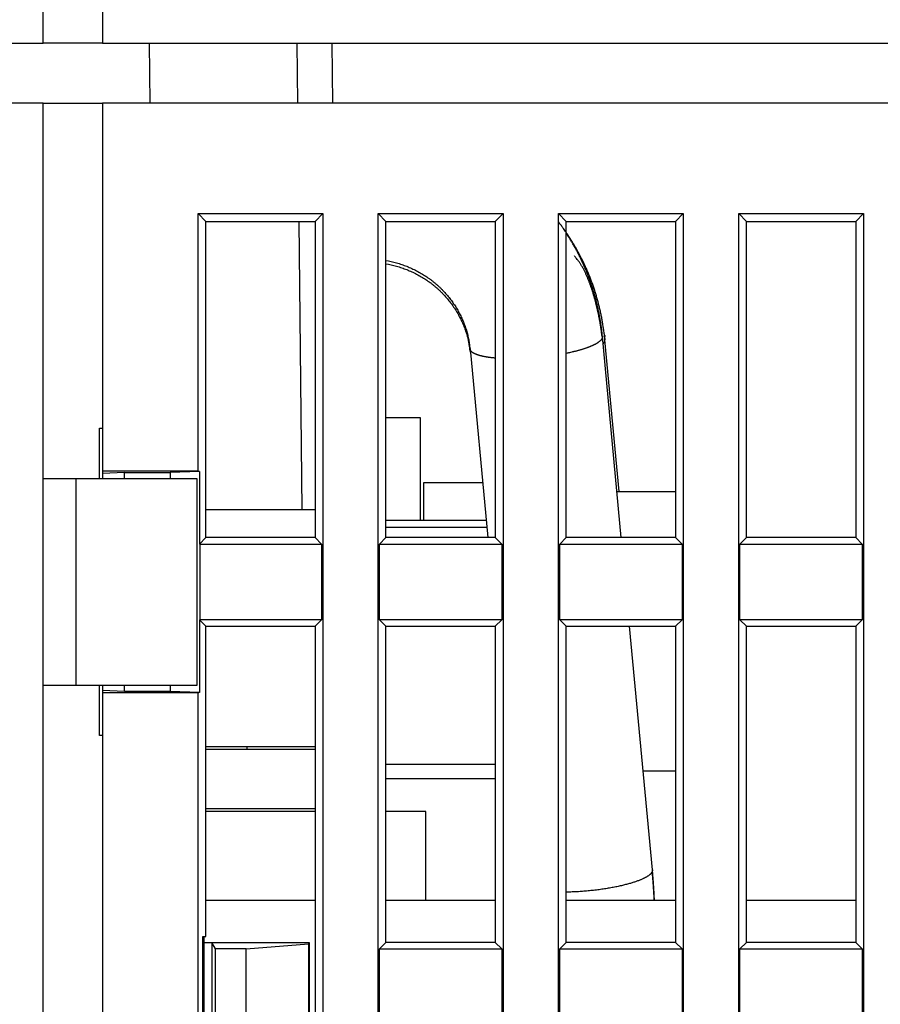
# Model space of a CAD drawing. Extents: x 208 to 1499, y 5 to 995.
# Drawn here: x 1181 to 1210, y 827 to 861 of the extents above; entities that cross this region are included whole.
import ezdxf

# ---------------------------------------------------------------- set-up
doc = ezdxf.new("R2010")
doc.units = 0
doc.linetypes.add('HIDDENNEW0', pattern=[4.5, 1.5, -1.5, 1.5])
doc.layers.add('MUOTOVIIVAT', color=40, linetype='HIDDENNEW0')
doc.layers.add('TANGVIIVATNONDEF', color=3, linetype='HIDDENNEW0')

msp = doc.modelspace()

# ---------------------------------------------------------------- linework, layer by layer
at = {"layer": 'MUOTOVIIVAT', "color": 40, "linetype": 'CONTINUOUS'}
for p, q in [((1181.3775, 859.8871), (1181.3775, 903.9871)), ((1183.3775, 903.9871), (1183.3775, 859.8871)), ((1129.0775, 859.8871), (1181.3775, 859.8871)), ((1183.3775, 859.8871), (1181.3775, 859.8871)), ((1183.3775, 859.8871), (1235.6775, 859.8871)), ((1184.9571, 859.8871), (1184.9788, 857.86187)), ((1189.9574, 859.8871), (1189.9791, 857.86188)), ((1191.1426, 859.88705), (1191.162, 857.86188)), ((1181.3775, 857.86191), (1141.4775, 857.86191)), ((1181.3775, 845.16191), (1181.3775, 857.86191)), ((1181.3775, 857.86191), (1183.3775, 857.86191)), ((1223.2775, 857.86191), (1183.3775, 857.86191)), ((1183.3775, 857.86191), (1183.3775, 845.41779)), ((1186.8775, 853.86191), (1186.615, 854.12438)), ((1186.615, 845.41779), (1186.615, 854.12438)), ((1186.615, 854.12438), (1190.8399, 854.12438)), ((1186.8775, 843.16191), (1186.8775, 853.86191)), ((1186.8775, 853.86191), (1190.5775, 853.86191)), ((1190.0219, 853.86186), (1190.1266, 844.09639)), ((1190.8399, 854.12438), (1190.5775, 853.86191)), ((1190.5775, 853.86191), (1190.5775, 843.16191)), ((1190.8399, 854.12438), (1190.8399, 771.09945)), ((1192.715, 771.09945), (1192.715, 854.12438)), ((1192.715, 854.12438), (1196.9399, 854.12438)), ((1192.9775, 853.86191), (1192.715, 854.12438)), ((1192.9775, 853.86191), (1196.6775, 853.86191)), ((1192.9775, 843.16191), (1192.9775, 853.86191)), ((1196.9399, 854.12438), (1196.6775, 853.86191)), ((1196.6775, 853.86191), (1196.6775, 843.16191)), ((1196.9399, 854.12438), (1196.9399, 771.09945)), ((1198.815, 771.09945), (1198.815, 854.12438)), ((1198.815, 854.12438), (1203.0399, 854.12438)), ((1199.0775, 853.86191), (1198.815, 854.12438)), ((1199.0775, 853.86191), (1202.7775, 853.86191)), ((1199.0775, 843.16191), (1199.0775, 853.86191)), ((1203.0399, 854.12438), (1202.7775, 853.86191)), ((1202.7775, 853.86191), (1202.7775, 843.16191)), ((1203.0399, 854.12438), (1203.0399, 771.09945)), ((1204.915, 771.09945), (1204.915, 854.12438)), ((1204.915, 854.12438), (1209.1399, 854.12438)), ((1205.1775, 853.86191), (1204.915, 854.12438)), ((1205.1775, 853.86191), (1208.8775, 853.86191)), ((1205.1775, 843.16191), (1205.1775, 853.86191)), ((1209.1399, 854.12438), (1208.8775, 853.86191)), ((1208.8775, 853.86191), (1208.8775, 843.16191)), ((1209.1399, 854.12438), (1209.1399, 771.09945)), ((1190.0477, 851.45559), (1190.0477, 851.45558)), ((1200.9397, 843.16191), (1200.3017, 849.96559)), ((1200.3968, 849.85402), (1200.3863, 849.96559)), ((1200.8681, 844.71582), (1200.3863, 849.85304)), ((1195.8213, 849.54551), (1196.42, 843.16191)), ((1194.1446, 847.21588), (1192.9775, 847.21588)), ((1194.1446, 843.75633), (1194.1446, 847.21588)), ((1183.2775, 845.16191), (1183.2775, 846.86191)), ((1183.2775, 846.86191), (1183.3775, 846.86191)), ((1183.3775, 845.41779), (1183.3775, 845.4143)), ((1183.3775, 845.41779), (1186.615, 845.41779)), ((1183.3775, 845.4143), (1183.3775, 845.32699)), ((1184.1275, 845.36191), (1183.3775, 845.32699)), ((1183.3775, 845.32699), (1183.3775, 845.16186)), ((1184.1275, 845.16186), (1184.1275, 845.36191)), ((1184.1275, 845.36191), (1185.6775, 845.36191)), ((1186.6603, 845.39623), (1185.6775, 845.36191)), ((1185.6775, 845.36191), (1185.6775, 845.16191)), ((1186.615, 845.4143), (1186.615, 845.41782)), ((1186.615, 845.41779), (1186.6163, 845.41728)), ((1186.6603, 845.39623), (1186.615, 845.4143)), ((1186.6603, 845.39973), (1186.6603, 842.9447)), ((1181.3775, 845.16191), (1182.4775, 845.16191)), ((1181.3775, 838.16191), (1181.3775, 845.16191)), ((1182.4775, 845.16191), (1186.5775, 845.16191)), ((1182.4775, 845.16191), (1182.4775, 838.16191)), ((1186.5775, 845.16191), (1186.5775, 838.16191)), ((1194.2446, 845.01588), (1194.2446, 843.75633)), ((1196.2446, 845.01588), (1194.2446, 845.01588)), ((1200.794, 844.71582), (1202.7775, 844.71582)), ((1200.8786, 844.71582), (1200.8785, 844.7168)), ((1190.5774, 844.09639), (1186.8775, 844.09639)), ((1192.9775, 843.75633), (1196.3642, 843.75633)), ((1186.6603, 842.9447), (1186.8775, 843.16191)), ((1186.6603, 842.9447), (1186.6775, 842.94319)), ((1186.6775, 842.94319), (1186.6775, 840.38064)), ((1186.6775, 842.94319), (1190.7962, 842.94319)), ((1190.5775, 843.16191), (1186.8775, 843.16191)), ((1190.5775, 843.16191), (1190.7962, 842.94319)), ((1190.7962, 842.94319), (1190.7962, 840.38064)), ((1192.7588, 842.94319), (1192.9775, 843.16191)), ((1192.7588, 842.94319), (1196.8962, 842.94319)), ((1192.7588, 840.38064), (1192.7588, 842.94319)), ((1196.6775, 843.16191), (1192.9775, 843.16191)), ((1196.6775, 843.16191), (1196.8962, 842.94319)), ((1196.8962, 842.94319), (1196.8962, 840.38064)), ((1198.8588, 842.94319), (1199.0775, 843.16191)), ((1198.8588, 842.94319), (1202.9962, 842.94319)), ((1198.8588, 840.38064), (1198.8588, 842.94319)), ((1202.7775, 843.16191), (1199.0775, 843.16191)), ((1202.7775, 843.16191), (1202.9962, 842.94319)), ((1202.9962, 842.94319), (1202.9962, 840.38064)), ((1204.9588, 842.94319), (1205.1775, 843.16191)), ((1204.9588, 842.94319), (1209.0962, 842.94319)), ((1204.9588, 840.38064), (1204.9588, 842.94319)), ((1208.8775, 843.16191), (1205.1775, 843.16191)), ((1208.8775, 843.16191), (1209.0962, 842.94319)), ((1209.0962, 842.94319), (1209.0962, 840.38064)), ((1186.6775, 840.38064), (1186.6603, 840.37913)), ((1186.6603, 840.37913), (1186.6603, 837.9241)), ((1186.8775, 840.16191), (1186.6603, 840.37913)), ((1190.7962, 840.38064), (1186.6775, 840.38064)), ((1190.7962, 840.38064), (1190.5775, 840.16191)), ((1196.8962, 840.38064), (1192.7588, 840.38064)), ((1192.9775, 840.16191), (1192.7588, 840.38064)), ((1196.8962, 840.38064), (1196.6775, 840.16191)), ((1202.9962, 840.38064), (1198.8588, 840.38064)), ((1199.0775, 840.16191), (1198.8588, 840.38064)), ((1202.9962, 840.38064), (1202.7775, 840.16191)), ((1209.0962, 840.38064), (1204.9588, 840.38064)), ((1205.1775, 840.16191), (1204.9588, 840.38064)), ((1209.0962, 840.38064), (1208.8775, 840.16191)), ((1186.8775, 829.66191), (1186.8775, 840.16191)), ((1186.8775, 840.16191), (1190.5775, 840.16191)), ((1190.5775, 840.16191), (1190.5775, 829.46191)), ((1192.9775, 840.16191), (1196.6775, 840.16191)), ((1192.9775, 829.46191), (1192.9775, 840.16191)), ((1196.6775, 840.16191), (1196.6775, 829.46191)), ((1199.0775, 840.16191), (1202.7775, 840.16191)), ((1199.0775, 829.46191), (1199.0775, 840.16191)), ((1201.9942, 831.91719), (1201.2211, 840.16191)), ((1202.7775, 840.16191), (1202.7775, 829.46191)), ((1205.1775, 840.16191), (1208.8775, 840.16191)), ((1205.1775, 829.46191), (1205.1775, 840.16191)), ((1208.8775, 840.16191), (1208.8775, 829.46191)), ((1181.3775, 804.06191), (1181.3775, 838.16191)), ((1182.4775, 838.16191), (1181.3775, 838.16191)), ((1186.5775, 838.16191), (1182.4775, 838.16191)), ((1183.2775, 836.46191), (1183.2775, 838.16191)), ((1183.3775, 838.16191), (1183.3775, 837.99683)), ((1183.3775, 837.99683), (1183.3775, 837.90953)), ((1183.3775, 837.99683), (1184.1275, 837.96191)), ((1183.3775, 837.90953), (1183.3775, 837.90604)), ((1183.3775, 837.90604), (1183.3775, 804.31773)), ((1186.615, 837.90604), (1183.3775, 837.90604)), ((1184.1275, 837.96191), (1184.1275, 838.16191)), ((1184.1275, 837.96191), (1185.6775, 837.96191)), ((1185.6775, 838.16191), (1185.6775, 837.96191)), ((1185.6775, 837.96191), (1186.6603, 837.92759)), ((1186.615, 837.90953), (1186.6603, 837.92759)), ((1186.615, 837.9061), (1186.615, 837.90953)), ((1186.6162, 837.90653), (1186.615, 837.90604)), ((1186.615, 804.31773), (1186.615, 837.90604)), ((1183.3775, 836.46191), (1183.2775, 836.46191)), ((1186.8775, 836.09639), (1190.5774, 836.09639)), ((1190.5774, 835.99639), (1186.8775, 835.99639)), ((1188.2775, 835.9964), (1188.2775, 836.09644)), ((1201.68, 835.26756), (1202.7775, 835.26756)), ((1186.8775, 833.99639), (1190.5774, 833.99639)), ((1190.5774, 833.89639), (1186.8775, 833.89639)), ((1194.3275, 833.89639), (1192.9774, 833.89639)), ((1194.3275, 830.89639), (1194.3275, 833.89639)), ((1186.8775, 830.89639), (1190.5774, 830.89639)), ((1192.9774, 830.89639), (1196.6775, 830.89639)), ((1199.0775, 830.89639), (1202.7775, 830.89639)), ((1205.1776, 830.89639), (1208.8775, 830.89639)), ((1186.7812, 829.66191), (1186.8775, 829.66191)), ((1186.7812, 826.26191), (1186.7812, 829.66191)), ((1186.825, 826.26191), (1186.825, 829.66191)), ((1186.825, 829.46191), (1187.0775, 829.46191)), ((1187.0775, 829.46191), (1190.3775, 829.46191)), ((1187.0775, 829.46191), (1187.0775, 826.46191)), ((1187.2085, 829.24319), (1187.0775, 829.46191)), ((1188.2465, 829.24319), (1187.2085, 829.24319)), ((1187.2085, 826.68064), (1187.2085, 829.24319)), ((1188.2465, 829.24319), (1190.3511, 829.41793)), ((1188.2465, 826.68064), (1188.2465, 829.24319)), ((1190.3775, 829.46191), (1190.3511, 829.41793)), ((1190.3511, 829.41793), (1190.3511, 826.5059)), ((1190.3775, 829.46191), (1190.3775, 826.46191)), ((1190.5775, 829.46191), (1190.5775, 826.46191)), ((1192.7588, 829.24319), (1192.9775, 829.46191)), ((1192.7588, 829.24319), (1196.8962, 829.24319)), ((1192.7588, 826.68064), (1192.7588, 829.24319)), ((1196.6775, 829.46191), (1192.9775, 829.46191)), ((1196.6775, 829.46191), (1196.6775, 829.46191)), ((1196.6775, 829.46191), (1196.8962, 829.24319)), ((1196.8962, 829.24319), (1196.8962, 826.68064)), ((1198.8588, 829.24319), (1199.0775, 829.46191)), ((1198.8588, 829.24319), (1202.9962, 829.24319)), ((1198.8588, 826.68064), (1198.8588, 829.24319)), ((1202.7775, 829.46191), (1199.0775, 829.46191)), ((1202.7775, 829.46191), (1202.9962, 829.24319)), ((1202.9962, 829.24319), (1202.9962, 826.68064)), ((1204.9588, 829.24319), (1205.1775, 829.46191)), ((1204.9588, 829.24319), (1209.0962, 829.24319)), ((1204.9588, 826.68064), (1204.9588, 829.24319)), ((1208.8775, 829.46191), (1205.1775, 829.46191)), ((1208.8775, 829.46191), (1209.0962, 829.24319)), ((1209.0962, 829.24319), (1209.0962, 826.68064))]:
    msp.add_line(p, q, dxfattribs=at)
for points in [[(1200.3863, 849.85304), (1200.3795, 849.92523, 0.00293709), (1200.3718, 849.99723, 0.00313414), (1200.3631, 850.06903, 0.00295774), (1200.3538, 850.14069, 0.00235024), (1200.3438, 850.21229, 0.00210319), (1200.3332, 850.28383, 0.00216024), (1200.3219, 850.35529, 0.00218555), (1200.3101, 850.42668, 0.00218566), (1200.2975, 850.49797, 0.00219239), (1200.2844, 850.56916, 0.00220791), (1200.2706, 850.64025, 0.0022202), (1200.2562, 850.71123, 0.00223266), (1200.2412, 850.78208, 0.00224434), (1200.2255, 850.85281, 0.00225842), (1200.2091, 850.92339, 0.00227103), (1200.1921, 850.99383, 0.00228554), (1200.1745, 851.06411, 0.00229865), (1200.1562, 851.13424, 0.0023138), (1200.1373, 851.20419, 0.00232756), (1200.1177, 851.27396, 0.0023435), (1200.0974, 851.34355, 0.00235754), (1200.0765, 851.41294, 0.00237327), (1200.0549, 851.48212, 0.00238885), (1200.0326, 851.5511, 0.00240827), (1200.0097, 851.61986, 0.00241799), (1199.9861, 851.68839, 0.0024204), (1199.9619, 851.75669, 0.00241706), (1199.937, 851.82475, 0.00240711), (1199.9114, 851.89257, 0.00239958), (1199.8852, 851.96015, 0.00239262), (1199.8583, 852.02747, 0.00238625), (1199.8308, 852.09455, 0.00237893), (1199.8026, 852.16135, 0.00237259), (1199.7738, 852.2279, 0.00236576), (1199.7444, 852.29417, 0.00235978), (1199.7143, 852.36017, 0.00235329), (1199.6836, 852.42589, 0.00234755), (1199.6523, 852.49133, 0.0023413), (1199.6204, 852.55647, 0.00233605), (1199.5878, 852.62132, 0.00233059), (1199.5547, 852.68587, 0.00232508), (1199.5209, 852.75013, 0.0023185), (1199.4865, 852.81406, 0.0023154), (1199.4516, 852.8777, 0.00231445), (1199.416, 852.94101, 0.00230439), (1199.3799, 853.004, 0.0022859), (1199.3432, 853.06662, 0.00230148), (1199.3058, 853.12899, 0.00234341), (1199.2679, 853.19109, 0.0022737), (1199.2295, 853.25263, 0.0021205), (1199.1908, 853.31346, 0.00233565), (1199.1508, 853.37488, 0.00277796), (1199.1093, 853.43731, 0.00210801), (1199.07, 853.49571, 0.00072724), (1199.0341, 853.54834, 0.00296473), (1198.9868, 853.61508, 0.0050924), (1198.9125, 853.71677, 0.00248856), (1198.8141, 853.84928, 0.0013186)], [(1200.3017, 849.96559), (1200.2959, 850.02781, 0.0026074), (1200.2894, 850.08989, 0.00276219), (1200.2822, 850.15181, 0.00262395), (1200.2744, 850.21362, 0.00214843), (1200.2661, 850.27538, 0.00191418), (1200.2574, 850.33708, 0.00186535), (1200.2482, 850.39874, 0.00185261), (1200.2385, 850.46034, 0.00187353), (1200.2284, 850.52188, 0.00188526), (1200.2178, 850.58335, 0.00189099), (1200.2067, 850.64476, 0.00189792), (1200.1951, 850.70609, 0.00190809), (1200.1831, 850.76734, 0.00191676), (1200.1706, 850.8285, 0.00192635), (1200.1576, 850.88957, 0.00193509), (1200.1442, 850.95055, 0.00194537), (1200.1302, 851.01142, 0.00195458), (1200.1158, 851.07219, 0.00196521), (1200.1009, 851.13285, 0.00197479), (1200.0856, 851.19339, 0.00198585), (1200.0697, 851.2538, 0.00199578), (1200.0533, 851.31409, 0.00200719), (1200.0365, 851.37425, 0.00201753), (1200.0192, 851.43427, 0.00202947), (1200.0014, 851.49414, 0.00203995), (1199.9831, 851.55387, 0.00205166), (1199.9643, 851.61345, 0.00206323), (1199.945, 851.67287, 0.00207761), (1199.9252, 851.73212, 0.00208484), (1199.9049, 851.7912, 0.00208672), (1199.8841, 851.85011, 0.00208426), (1199.8628, 851.90885, 0.00207684), (1199.841, 851.96741, 0.0020712), (1199.8188, 852.02579, 0.00206598), (1199.7961, 852.08399, 0.00206118), (1199.7728, 852.142, 0.00205567), (1199.7491, 852.19982, 0.00205084), (1199.725, 852.25745, 0.00204556), (1199.7003, 852.31487, 0.00204109), (1199.6752, 852.37211, 0.00203637), (1199.6496, 852.42913, 0.00203156), (1199.6235, 852.48596, 0.00202576), (1199.597, 852.54257, 0.00202297), (1199.57, 852.59898, 0.00202196), (1199.5426, 852.65517, 0.00201299), (1199.5147, 852.71114, 0.00199657), (1199.4863, 852.76686, 0.00200987), (1199.4575, 852.82241, 0.00204601), (1199.4282, 852.87782, 0.00198485), (1199.3985, 852.93278, 0.00185084), (1199.3686, 852.9872, 0.00203785), (1199.3378, 853.04222, 0.00242242), (1199.3057, 853.09825, 0.00183824), (1199.2753, 853.15071, 0.00063553), (1199.2476, 853.19802, 0.00258303), (1199.2111, 853.25821, 0.00443289), (1199.1535, 853.35018, 0.00216606), (1199.0775, 853.47017, 0.00114801)], [(1192.9775, 852.54163), (1193.0676, 852.52421, -0.00628113), (1193.1572, 852.50457, -0.00631051), (1193.2463, 852.48263, -0.00629845), (1193.3347, 852.4585, -0.00625966), (1193.4224, 852.43213, -0.0062413), (1193.5094, 852.40364, -0.00623111), (1193.5956, 852.37296, -0.0062276), (1193.6809, 852.3402, -0.00622748), (1193.7652, 852.30532, -0.00623568), (1193.8486, 852.26842, -0.0062492), (1193.9308, 852.22945, -0.00626966), (1194.012, 852.18851, -0.00629642), (1194.0919, 852.14556, -0.00632926), (1194.1706, 852.1007, -0.00636944), (1194.248, 852.05389, -0.00641442), (1194.3239, 852.00521, -0.00646748), (1194.3984, 851.95464, -0.00652501), (1194.4715, 851.90227, -0.00659257), (1194.5429, 851.84806, -0.00661233), (1194.6127, 851.79212, -0.00657679), (1194.6809, 851.73444, -0.00654929), (1194.7475, 851.67513, -0.00651409), (1194.8123, 851.61418, -0.00648976), (1194.8754, 851.55171, -0.00646229), (1194.9368, 851.4877, -0.00644425), (1194.9964, 851.42226, -0.00642369), (1195.0542, 851.35538, -0.00641193), (1195.1101, 851.28718, -0.00639894), (1195.1642, 851.21765, -0.00639469), (1195.2165, 851.14688, -0.00639112), (1195.2668, 851.07489, -0.00639278), (1195.3151, 851.00177, -0.00639371), (1195.3615, 850.92752, -0.00640884), (1195.4059, 850.85224, -0.00643335), (1195.4482, 850.77592, -0.00643607), (1195.4886, 850.69869, -0.00641832), (1195.5268, 850.62058, -0.00650061), (1195.5629, 850.54155, -0.00666618), (1195.5969, 850.46156, -0.00650951), (1195.6287, 850.38119, -0.00610624), (1195.6582, 850.30062, -0.00679063), (1195.6857, 850.21804, -0.00818339), (1195.7111, 850.13285, -0.00623547), (1195.7336, 850.05249, -0.00207757), (1195.7529, 849.97954, -0.00893144), (1195.7724, 849.88495, -0.01567302), (1195.7954, 849.73825, -0.00770307), (1195.8213, 849.54551, -0.00406779)], [(1200.2908, 849.96442), (1200.2853, 850.0127, 0.00173502), (1200.2795, 850.06093, 0.00181124), (1200.2734, 850.1091, 0.00173891), (1200.2669, 850.15722, 0.00149752), (1200.2602, 850.20533, 0.00140801), (1200.2531, 850.2534, 0.0014491), (1200.2458, 850.30144, 0.00146555), (1200.2382, 850.34945, 0.00146159), (1200.2304, 850.39742, 0.00146317), (1200.2222, 850.44536, 0.00147094), (1200.2138, 850.49325, 0.00147656), (1200.205, 850.5411, 0.00148161), (1200.196, 850.5889, 0.00148645), (1200.1867, 850.63665, 0.00149246), (1200.1771, 850.68435, 0.00149774), (1200.1672, 850.732, 0.00150377), (1200.1571, 850.77959, 0.00150918), (1200.1466, 850.82712, 0.00151546), (1200.1359, 850.8746, 0.00152107), (1200.1248, 850.92201, 0.00152754), (1200.1135, 850.96935, 0.00153333), (1200.1019, 851.01662, 0.00153999), (1200.0899, 851.06382, 0.00154596), (1200.0777, 851.11096, 0.00155283), (1200.0652, 851.15801, 0.00155895), (1200.0524, 851.20499, 0.00156592), (1200.0393, 851.25188, 0.00157232), (1200.0259, 851.29869, 0.00157982), (1200.0122, 851.34542, 0.00158592), (1199.9982, 851.39206, 0.00159217), (1199.9839, 851.43861, 0.00160028), (1199.9693, 851.48506, 0.00161234), (1199.9544, 851.53142, 0.00161324), (1199.9392, 851.57768, 0.00160318), (1199.9237, 851.62384, 0.00165696), (1199.9079, 851.6699, 0.00178862), (1199.8918, 851.71582, 0.00193752), (1199.8752, 851.76161, 0.00214173), (1199.8583, 851.80723, 0.00231681), (1199.8409, 851.85267, 0.00250691), (1199.8231, 851.89791, 0.00267667), (1199.8048, 851.94294, 0.00286899), (1199.7859, 851.98773, 0.00304483), (1199.7665, 852.03227, 0.00324727), (1199.7465, 852.07655, 0.00340796), (1199.7258, 852.12053, 0.00357177), (1199.7046, 852.16418, 0.00378418), (1199.6826, 852.20755, 0.00407922), (1199.6598, 852.25064, 0.00410187), (1199.6365, 852.29321, 0.0039432), (1199.6125, 852.33517, 0.00460431), (1199.5872, 852.37736, 0.00585285), (1199.5604, 852.42002, 0.00443511), (1199.5347, 852.45985, 0.00121396), (1199.511, 852.49565, 0.00681132), (1199.4785, 852.54053, 0.01236726), (1199.4255, 852.60819, 0.00601431), (1199.3543, 852.69592, 0.00312373)], [(1192.9775, 852.42882), (1193.0677, 852.4114, -0.00621764), (1193.1573, 852.39179, -0.00623873), (1193.2465, 852.36988, -0.00623123), (1193.335, 852.34581, -0.00621256), (1193.4229, 852.31951, -0.00620986), (1193.51, 852.29109, -0.00621465), (1193.5962, 852.26048, -0.00622603), (1193.6816, 852.2278, -0.00624418), (1193.766, 852.19299, -0.00626958), (1193.8495, 852.15615, -0.00630292), (1193.9318, 852.11722, -0.00634105), (1194.0129, 852.07631, -0.00638679), (1194.0928, 852.03337, -0.00644148), (1194.1714, 851.98848, -0.00651113), (1194.2487, 851.94161, -0.00656539), (1194.3245, 851.89285, -0.00660733), (1194.3988, 851.84216, -0.00660806), (1194.4716, 851.78967, -0.00655524), (1194.5428, 851.73536, -0.00652091), (1194.6125, 851.67934, -0.00648828), (1194.6806, 851.62159, -0.00646394), (1194.7471, 851.56224, -0.00643386), (1194.8118, 851.50126, -0.00641399), (1194.8749, 851.43876, -0.00639204), (1194.9363, 851.37474, -0.00637904), (1194.9959, 851.30931, -0.00636471), (1195.0537, 851.24245, -0.00635858), (1195.1097, 851.17427, -0.00635229), (1195.1639, 851.10477, -0.00635414), (1195.2162, 851.03404, -0.00635767), (1195.2665, 850.9621, -0.00636576), (1195.315, 850.88902, -0.00637406), (1195.3614, 850.81483, -0.0063959), (1195.4059, 850.73959, -0.00642807), (1195.4483, 850.66333, -0.00643751), (1195.4888, 850.58616, -0.00642706), (1195.527, 850.5081, -0.00651667), (1195.5632, 850.42911, -0.00669121), (1195.5973, 850.34917, -0.00653949), (1195.6291, 850.26884, -0.00613886), (1195.6587, 850.18829, -0.00683651), (1195.6862, 850.10574, -0.00825229), (1195.7116, 850.02057, -0.00628779), (1195.7342, 849.94021, -0.00208387), (1195.7535, 849.86726, -0.00902647), (1195.7729, 849.77265, -0.01586139), (1195.7956, 849.62586, -0.00779341), (1195.8213, 849.43297, -0.00411297)], [(1202.0625, 830.89639), (1202.0615, 830.92195, 0.00034053), (1202.0604, 830.9475, 0.00034049), (1202.0593, 830.97306, 0.00034053), (1202.0582, 830.99861, 0.00034067), (1202.057, 831.02416, 0.00034077), (1202.0558, 831.04971, 0.00034086), (1202.0546, 831.07526, 0.00034095), (1202.0533, 831.10081, 0.00034106), (1202.052, 831.12636, 0.00034115), (1202.0507, 831.1519, 0.00034126), (1202.0493, 831.17744, 0.00034135), (1202.0479, 831.20298, 0.00034146), (1202.0465, 831.22852, 0.00034155), (1202.045, 831.25406, 0.00034166), (1202.0435, 831.27959, 0.00034176), (1202.0419, 831.30512, 0.00034187), (1202.0403, 831.33065, 0.00034196), (1202.0387, 831.35618, 0.00034206), (1202.0371, 831.38171, 0.00034218), (1202.0354, 831.40723, 0.00034234), (1202.0337, 831.43276, 0.00034237), (1202.0319, 831.45828, 0.0003423), (1202.0301, 831.48379, 0.00034265), (1202.0283, 831.50931, 0.00034337), (1202.0264, 831.53482, 0.00034262), (1202.0245, 831.56033, 0.00034064), (1202.0226, 831.58583, 0.0003437), (1202.0206, 831.61134, 0.00035079), (1202.0186, 831.6369, 0.00034091), (1202.0166, 831.66235, 0.0003184), (1202.0145, 831.68764, 0.00035157), (1202.0124, 831.71334, 0.00041929), (1202.0101, 831.73963, 0.00031829), (1202.008, 831.76432, 0.00010911), (1202.0061, 831.78663, 0.00044928), (1202.0036, 831.81529, 0.00077357), (1201.9995, 831.85941, 0.00037827), (1201.9942, 831.91719, 0.00020044)], [(1202.0577, 830.89639), (1202.0567, 830.91913, 0.00030333), (1202.0556, 830.94187, 0.00030329), (1202.0545, 830.9646, 0.00030333), (1202.0534, 830.98734, 0.00030346), (1202.0522, 831.01007, 0.00030355), (1202.051, 831.03281, 0.00030364), (1202.0498, 831.05554, 0.00030372), (1202.0486, 831.07827, 0.00030382), (1202.0473, 831.101, 0.0003039), (1202.046, 831.12372, 0.000304), (1202.0447, 831.14645, 0.00030409), (1202.0433, 831.16917, 0.00030418), (1202.042, 831.1919, 0.00030427), (1202.0406, 831.21462, 0.00030437), (1202.0391, 831.23734, 0.00030446), (1202.0377, 831.26005, 0.00030457), (1202.0362, 831.28277, 0.00030465), (1202.0347, 831.30548, 0.00030474), (1202.0331, 831.32819, 0.00030485), (1202.0315, 831.3509, 0.000305), (1202.0299, 831.37361, 0.00030503), (1202.0283, 831.39632, 0.00030497), (1202.0266, 831.41902, 0.00030528), (1202.025, 831.44172, 0.00030594), (1202.0232, 831.46443, 0.00030527), (1202.0215, 831.48712, 0.00030351), (1202.0197, 831.50981, 0.00030624), (1202.0179, 831.53251, 0.00031257), (1202.0161, 831.55525, 0.00030377), (1202.0143, 831.57789, 0.00028371), (1202.0124, 831.6004, 0.00031327), (1202.0105, 831.62326, 0.00037362), (1202.0085, 831.64666, 0.00028363), (1202.0066, 831.66862, 0.00009723), (1202.0049, 831.68848, 0.00040036), (1202.0026, 831.71397, 0.00068937), (1201.999, 831.75323, 0.00033711), (1201.9942, 831.80464, 0.00017863)]]:
    msp.add_lwpolyline(points, format="xyb", dxfattribs=at)
at = {"layer": 'TANGVIIVATNONDEF', "color": 3, "linetype": 'CONTINUOUS'}
for p, q in [((1196.3878, 843.50557), (1192.9775, 843.50557)), ((1192.9775, 835.49743), (1196.6775, 835.49743)), ((1196.6775, 834.99743), (1192.9775, 834.99743))]:
    msp.add_line(p, q, dxfattribs=at)
for points in [[(1028.4989, 988.84554, -0.00000006), (1028.9972, 989.36458, -0.0000001), (1029.7647, 990.16402, -0.00000005), (1030.7699, 991.21095, -0.00000003)], [(1030.6163, 987.26143, -0.00000008), (1031.1146, 987.78047, -0.00000013), (1031.8822, 988.57991, -0.00000006), (1032.8874, 989.62685, -0.00000003)], [(1013.4862, 973.20857, -0.00000009), (1013.9294, 973.67017, -0.00000009), (1014.3726, 974.13178, -0.00000009), (1014.8157, 974.59338, -0.00000009), (1015.2589, 975.05499, -0.00000008), (1015.7021, 975.51659, -0.00000008), (1016.1452, 975.9782, -0.00000008), (1016.5884, 976.4398, -0.00000008), (1017.0316, 976.9014, -0.00000008), (1017.4748, 977.36301, -0.00000008), (1017.9179, 977.82461, -0.00000008), (1018.3611, 978.28621, -0.00000008), (1018.8043, 978.74782, -0.00000007), (1019.2474, 979.20942, -0.00000007), (1019.6906, 979.67102, -0.00000007), (1020.1338, 980.13262, -0.00000007), (1020.577, 980.59422, -0.00000007), (1021.0201, 981.05583, -0.00000007), (1021.4633, 981.51743, -0.00000007), (1021.9065, 981.97903, -0.00000007), (1022.3496, 982.44063, -0.00000007), (1022.7928, 982.90223, -0.00000006), (1023.236, 983.36381, -0.00000006), (1023.6792, 983.82543, -0.00000006), (1024.1224, 984.28709, -0.00000006), (1024.5655, 984.74862, -0.00000006), (1025.0084, 985.20999, -0.00000006), (1025.4518, 985.67182, -0.00000006), (1025.8959, 986.13435, -0.00000006), (1026.3382, 986.59501, -0.00000005), (1026.7778, 987.05292, -0.00000005), (1027.2245, 987.51821, -0.00000006), (1027.6817, 987.99436, -0.00000005), (1028.1109, 988.4414)], [(1015.6031, 971.62446, -0.00000007), (1016.0463, 972.08606, -0.00000007), (1016.4895, 972.54767, -0.00000007), (1016.9327, 973.00927, -0.00000007), (1017.3758, 973.47087, -0.00000007), (1017.819, 973.93247, -0.00000007), (1018.2622, 974.39408, -0.00000007), (1018.7054, 974.85568, -0.00000007), (1019.1486, 975.31728, -0.00000007), (1019.5918, 975.77888, -0.00000007), (1020.035, 976.24049, -0.00000007), (1020.4781, 976.70209, -0.00000007), (1020.9213, 977.16369, -0.00000007), (1021.3645, 977.62529, -0.00000007), (1021.8077, 978.08689, -0.00000007), (1022.2509, 978.54849, -0.00000007), (1022.6941, 979.0101, -0.00000006), (1023.1373, 979.4717, -0.00000006), (1023.5804, 979.9333, -0.00000006), (1024.0236, 980.3949, -0.00000006), (1024.4668, 980.8565, -0.00000006), (1024.91, 981.3181, -0.00000006), (1025.3532, 981.77968, -0.00000006), (1025.7964, 982.2413, -0.00000006), (1026.2396, 982.70296, -0.00000006), (1026.6828, 983.1645, -0.00000006), (1027.1257, 983.62586, -0.00000006), (1027.5691, 984.08769, -0.00000006), (1028.0132, 984.55023, -0.00000006), (1028.4555, 985.01089, -0.00000006), (1028.8951, 985.4688, -0.00000006), (1029.3419, 985.93409, -0.00000007), (1029.799, 986.41024, -0.00000006), (1030.2282, 986.85728)], [(1200.3017, 849.96559), (1200.3022, 849.95316, -0.02635498), (1200.3013, 849.94071, -0.02642594), (1200.2991, 849.92824, -0.02539256), (1200.2957, 849.91574, -0.02353144), (1200.2909, 849.90325, -0.02163436), (1200.285, 849.89078, -0.01976061), (1200.2778, 849.87832, -0.01789375), (1200.2695, 849.8659, -0.01612069), (1200.26, 849.85353, -0.01449503), (1200.2495, 849.8412, -0.01303345), (1200.2379, 849.82895, -0.01172868), (1200.2254, 849.81676, -0.01057151), (1200.2118, 849.80466, -0.00955448), (1200.1973, 849.79265, -0.00865475), (1200.1819, 849.78074, -0.00786983), (1200.1657, 849.76893, -0.00717186), (1200.1487, 849.75724, -0.00656284), (1200.1309, 849.74566, -0.00601536), (1200.1123, 849.73421, -0.00554316), (1200.0931, 849.72289, -0.00511489), (1200.0731, 849.7117, -0.00473487), (1200.0526, 849.70065, -0.00438736), (1200.0315, 849.68976, -0.00409787), (1200.0098, 849.679, -0.00380384), (1199.9874, 849.66831, -0.0036117), (1199.9642, 849.65762, -0.00345576), (1199.9399, 849.64682, -0.0032643), (1199.9145, 849.63593, -0.00316772), (1199.8881, 849.62498, -0.00304917), (1199.8605, 849.61398, -0.00293749), (1199.8319, 849.60291, -0.00281678), (1199.8022, 849.5918, -0.00272753), (1199.7714, 849.58065, -0.00262934), (1199.7394, 849.56947, -0.00255455), (1199.7064, 849.55827, -0.00245704), (1199.6722, 849.54706, -0.00237148), (1199.6369, 849.53585, -0.00231693), (1199.6004, 849.52464, -0.00230619), (1199.5627, 849.51343, -0.00216201), (1199.5241, 849.5023, -0.00195794), (1199.4846, 849.49126, -0.0021255), (1199.4433, 849.48011, -0.00249453), (1199.3997, 849.46878, -0.00179698), (1199.3581, 849.45817, -0.0005351), (1199.32, 849.44861, -0.00253897), (1199.2686, 849.43658, -0.00418152), (1199.1866, 849.41842, -0.00191758), (1199.0775, 849.39485, -0.00097603)], [(1200.3248, 849.71877), (1200.3293, 849.72349, 0.00443201), (1200.3337, 849.7282, 0.00461608), (1200.3378, 849.73289, 0.00479796), (1200.3418, 849.73757, 0.00495947), (1200.3456, 849.74224, 0.00514228), (1200.3493, 849.74689, 0.00532428), (1200.3527, 849.75153, 0.00552215), (1200.356, 849.75615, 0.00571228), (1200.3591, 849.76075, 0.00592069), (1200.3621, 849.76534, 0.00612162), (1200.3649, 849.76991, 0.00633766), (1200.3675, 849.77447, 0.00654096), (1200.3699, 849.779, 0.00676817), (1200.3722, 849.78352, 0.00698984), (1200.3743, 849.78802, 0.00719768), (1200.3763, 849.79251, 0.00736113), (1200.378, 849.79697, 0.00764135), (1200.3797, 849.80141, 0.00799705), (1200.3811, 849.80584, 0.0079882), (1200.3824, 849.81023, 0.00763892), (1200.3835, 849.81458, 0.00858814), (1200.3844, 849.81897, 0.01042149), (1200.3852, 849.82344, 0.00813101), (1200.3859, 849.82763, 0.00292944), (1200.3864, 849.8314, 0.01156912), (1200.3867, 849.83619, 0.02034025), (1200.3866, 849.8435, 0.01015726), (1200.3863, 849.85304, 0.00543846)], [(1200.3696, 850.01616), (1200.3705, 850.0145, -0.00322188), (1200.3714, 850.01283, -0.00326434), (1200.3723, 850.01117, -0.00330171), (1200.3732, 850.0095, -0.0033298), (1200.374, 850.00783, -0.00336147), (1200.3749, 850.00616, -0.00339155), (1200.3757, 850.00449, -0.00342273), (1200.3764, 850.00281, -0.00345014), (1200.3771, 850.00113, -0.00347948), (1200.3778, 849.99946, -0.00350588), (1200.3785, 849.99778, -0.0035324), (1200.3792, 849.99609, -0.00355436), (1200.3798, 849.99441, -0.00358176), (1200.3804, 849.99273, -0.00360956), (1200.381, 849.99104, -0.00362323), (1200.3815, 849.98935, -0.00362024), (1200.382, 849.98766, -0.0036708), (1200.3825, 849.98597, -0.00376097), (1200.383, 849.98428, -0.00367273), (1200.3834, 849.98259, -0.00344412), (1200.3838, 849.9809, -0.00380996), (1200.3842, 849.97919, -0.00454956), (1200.3846, 849.97744, -0.00347358), (1200.3849, 849.9758, -0.00121252), (1200.3852, 849.97431, -0.00489437), (1200.3855, 849.9724, -0.00844429), (1200.3859, 849.96945, -0.00414869), (1200.3863, 849.96559, -0.00220525)], [(1196.6775, 849.23426), (1196.6445, 849.23729, -0.00167007), (1196.6122, 849.24048, -0.00175886), (1196.5807, 849.24383, -0.00182266), (1196.5498, 849.24733, -0.0018488), (1196.5198, 849.25098, -0.00189459), (1196.4904, 849.25477, -0.00194266), (1196.4618, 849.2587, -0.00200007), (1196.4339, 849.26275, -0.00204866), (1196.4067, 849.26694, -0.00211079), (1196.3803, 849.27124, -0.00216631), (1196.3546, 849.27566, -0.0022358), (1196.3296, 849.28019, -0.00229722), (1196.3054, 849.28482, -0.00237477), (1196.2818, 849.28956, -0.00244423), (1196.259, 849.29439, -0.00252969), (1196.2369, 849.2993, -0.00260491), (1196.2155, 849.30431, -0.00270386), (1196.1947, 849.30939, -0.00279562), (1196.1747, 849.31456, -0.00289479), (1196.1553, 849.31978, -0.00297889), (1196.1366, 849.32507, -0.00312277), (1196.1186, 849.33044, -0.00323839), (1196.1009, 849.33593, -0.00339361), (1196.0837, 849.34156, -0.00360605), (1196.0669, 849.34736, -0.00380879), (1196.0504, 849.35332, -0.0040622), (1196.0343, 849.35945, -0.00433232), (1196.0186, 849.36574, -0.00462343), (1196.0034, 849.37219, -0.00493863), (1195.9886, 849.37881, -0.00529898), (1195.9743, 849.38559, -0.00568646), (1195.9606, 849.39254, -0.0061168), (1195.9473, 849.39966, -0.00659633), (1195.9346, 849.40695, -0.00714354), (1195.9225, 849.4144, -0.00770692), (1195.9109, 849.42202, -0.00829646), (1195.8999, 849.4298, -0.00909114), (1195.8896, 849.43775, -0.0101172), (1195.8799, 849.44589, -0.01067359), (1195.8709, 849.45415, -0.01074131), (1195.8625, 849.46251, -0.01296623), (1195.8549, 849.47119, -0.01715037), (1195.8479, 849.48026, -0.01400893), (1195.8418, 849.48887, -0.00449232), (1195.8366, 849.49673, -0.02203548), (1195.8317, 849.50716, -0.04325272), (1195.8266, 849.52366, -0.0224235), (1195.8213, 849.54551, -0.01193283)], [(1195.8273, 849.48236), (1195.8267, 849.48071, 0.00300658), (1195.8262, 849.47906, 0.00302543), (1195.8257, 849.47741, 0.00305237), (1195.8253, 849.47575, 0.00308698), (1195.8248, 849.4741, 0.00311876), (1195.8244, 849.47245, 0.00314822), (1195.824, 849.4708, 0.00317741), (1195.8237, 849.46915, 0.00320673), (1195.8233, 849.4675, 0.0032353), (1195.823, 849.46585, 0.00326368), (1195.8227, 849.4642, 0.00328985), (1195.8224, 849.46255, 0.0033146), (1195.8221, 849.46091, 0.00334224), (1195.8219, 849.45926, 0.00337321), (1195.8217, 849.45761, 0.00338805), (1195.8215, 849.45596, 0.00338977), (1195.8213, 849.45432, 0.00344099), (1195.8212, 849.45267, 0.00353336), (1195.8211, 849.45102, 0.00345077), (1195.821, 849.44938, 0.00323616), (1195.8209, 849.44775, 0.00359268), (1195.8208, 849.44609, 0.00431058), (1195.8208, 849.4444, 0.00327853), (1195.8208, 849.44281, 0.00111146), (1195.8208, 849.44137, 0.00465929), (1195.8209, 849.43952, 0.008065), (1195.821, 849.43669, 0.00394449), (1195.8213, 849.43297, 0.00208698)], [(1201.9942, 831.91719), (1201.9942, 831.89729, -0.04089891), (1201.9911, 831.87736, -0.04044925), (1201.9845, 831.8574, -0.03669661), (1201.9748, 831.83744, -0.03133133), (1201.962, 831.81756, -0.02654773), (1201.9464, 831.7978, -0.02248051), (1201.9281, 831.77819, -0.01899428), (1201.9072, 831.75877, -0.01609192), (1201.8839, 831.73958, -0.01372831), (1201.8584, 831.72065, -0.0117824), (1201.8308, 831.70201, -0.01024842), (1201.8013, 831.68367, -0.00897962), (1201.7699, 831.66566, -0.00786481), (1201.7371, 831.64802, -0.00688316), (1201.7027, 831.63079, -0.00631772), (1201.6666, 831.61369, -0.00575201), (1201.6278, 831.59642, -0.0052181), (1201.5864, 831.57897, -0.0049796), (1201.5423, 831.56136, -0.00467187), (1201.4953, 831.54362, -0.0044192), (1201.4455, 831.52577, -0.00415546), (1201.3929, 831.50787, -0.00396328), (1201.3373, 831.48994, -0.00375107), (1201.2789, 831.47202, -0.00359295), (1201.2175, 831.45416, -0.00341922), (1201.1534, 831.4364, -0.00329157), (1201.0863, 831.4188, -0.00314994), (1201.0166, 831.40138, -0.00304647), (1200.944, 831.38422, -0.00293169), (1200.8689, 831.36734, -0.0028491), (1200.7912, 831.35083, -0.00275612), (1200.7112, 831.33471, -0.00268899), (1200.6289, 831.31905, -0.00261786), (1200.5445, 831.30389, -0.00257125), (1200.4581, 831.28931, -0.00250901), (1200.3699, 831.27531, -0.00245677), (1200.2803, 831.262, -0.00243669), (1200.1892, 831.24936, -0.00245692), (1200.0968, 831.23748, -0.00236323), (1200.0039, 831.22639, -0.00219996), (1199.9109, 831.21614, -0.00240429), (1199.816, 831.20669, -0.00284198), (1199.7189, 831.19809, -0.00218043), (1199.6274, 831.19052, -0.0008076), (1199.5446, 831.18413, -0.0030409), (1199.4402, 831.17803, -0.0053063), (1199.2824, 831.1714, -0.00269619), (1199.0775, 831.16437, -0.00145668)]]:
    msp.add_lwpolyline(points, format="xyb", dxfattribs=at)

doc.saveas('drawing.dxf')
